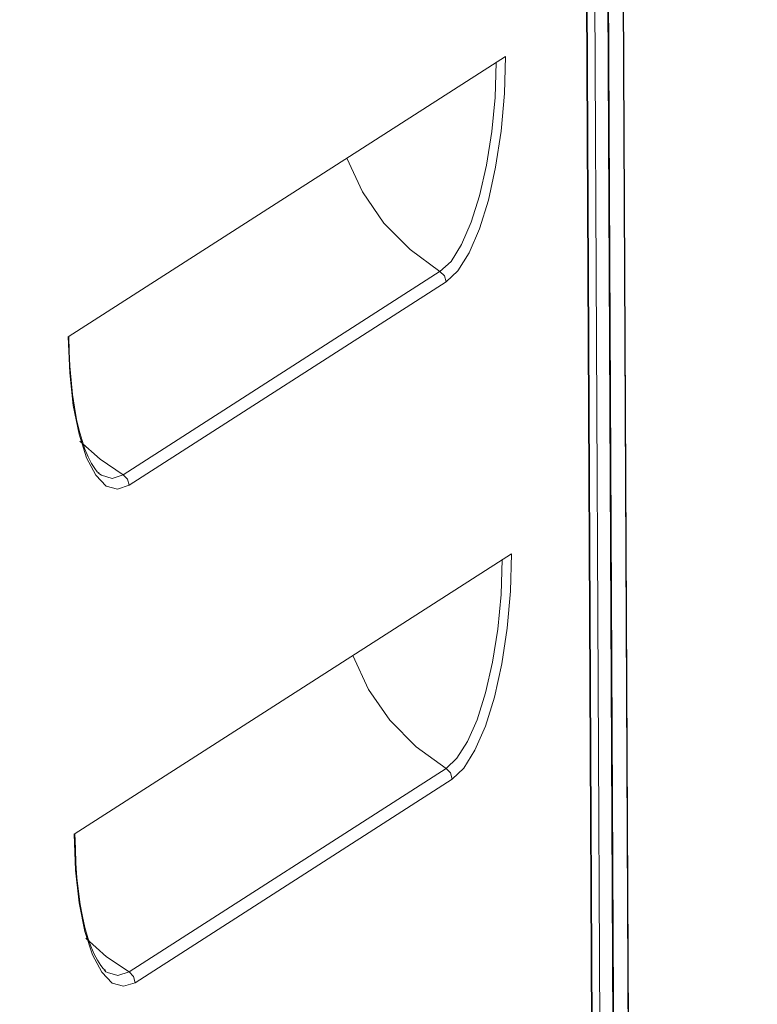
# Model space of a CAD drawing. Units: inches. Extents: x 5.8 to 23.3, y 8.2 to 20.4.
# Drawn here: x 10.8 to 11, y 13.5 to 13.7 of the extents above; entities that cross this region are included whole.
import ezdxf

# ---------------------------------------------------------------- set-up
doc = ezdxf.new("R2010")
doc.units = ezdxf.units.IN
doc.header["$MEASUREMENT"] = 0
doc.layers.add('Vrstva 1', color=7, linetype='Continuous')

msp = doc.modelspace()

# ---------------------------------------------------------------- linework, layer by layer
at = {"layer": 'Vrstva 1', "lineweight": 18}
msp.add_open_spline([(5.81549, 10.69388), (5.81549, 10.69388), (23.29856, 10.69388), (23.29856, 10.69388), (23.29856, 10.69388), (23.29856, 10.69388), (23.29856, 19.41324), (23.29856, 19.41324), (23.29856, 19.41324), (23.29856, 19.41324), (5.81549, 19.41324), (5.81549, 19.41324), (5.81549, 19.41324), (5.81549, 19.41324), (5.81549, 10.69388), (5.81549, 10.69388)], degree=3, knots=[0, 0, 0, 0, 0.25, 0.25, 0.25, 0.25, 0.5, 0.5, 0.5, 0.5, 0.75, 0.75, 0.75, 0.75, 1, 1, 1, 1], dxfattribs=at)
at = {"layer": 'Vrstva 1', "color": 7}
msp.add_open_spline([(6.87414, 13.19788), (6.87414, 13.19788), (6.82912, 13.19756), (6.81621, 13.21449), (6.81621, 13.21449), (6.81621, 13.21449), (6.7984, 17.18536), (6.7984, 17.18536), (6.7984, 17.18536), (6.7984, 17.18536), (6.80217, 17.19629), (6.80217, 17.19629), (6.80217, 17.19629), (6.80217, 17.19629), (6.80288, 17.25355), (6.80288, 17.25355), (6.80288, 17.25355), (6.80288, 17.25355), (6.79413, 17.27641), (6.82443, 17.27983), (6.82443, 17.27983), (6.82443, 17.27983), (7.19259, 17.52071), (7.19259, 17.52071), (7.19259, 17.52071), (7.19259, 17.52071), (7.2157, 17.53761), (7.25669, 17.53648), (7.25669, 17.53648), (7.29768, 17.53535), (10.89972, 17.30114), (10.89972, 17.30114), (10.89972, 17.30114), (10.89972, 17.30114), (10.94463, 17.30707), (10.95828, 17.26565), (10.95828, 17.26565), (10.95828, 17.26565), (10.96001, 17.20868), (10.96001, 17.20868), (10.96001, 17.20868), (10.96001, 17.20868), (10.94424, 17.19749), (10.94424, 17.19749), (10.94424, 17.19749), (10.94424, 17.19749), (10.96262, 13.35645), (10.96262, 13.35645), (10.96262, 13.35645), (10.96262, 13.35645), (10.97631, 13.36121), (10.97744, 13.34572), (10.97744, 13.34572), (10.97744, 13.34572), (10.97871, 13.24931), (10.97871, 13.24931), (10.97871, 13.24931), (10.97871, 13.24931), (10.9459, 13.21054), (10.9459, 13.21054), (10.9459, 13.21054), (10.9459, 13.21054), (10.92688, 13.17075), (10.86987, 13.1639), (10.86987, 13.1639), (10.86987, 13.1639), (10.58349, 12.98088), (10.58349, 12.98088), (10.58349, 12.98088), (10.58349, 12.98088), (10.54465, 12.96007), (10.49205, 12.96338), (10.49205, 12.96338), (10.43945, 12.96681), (10.18263, 12.98346), (10.18263, 12.98346), (10.18263, 12.98346), (10.18263, 12.98346), (10.00948, 12.86895), (10.00948, 12.86895), (10.00948, 12.86895), (10.00948, 12.86895), (9.94849, 12.86895), (9.94849, 12.86895), (9.94849, 12.86895), (9.94849, 12.86895), (9.92877, 12.88535), (9.953, 12.88835), (9.953, 12.88835), (9.953, 12.88835), (9.98444, 12.90884), (9.9553, 12.9068), (9.9553, 12.9068), (9.92619, 12.90468), (9.91815, 12.90585), (9.904, 12.89089), (9.904, 12.89089), (9.88979, 12.87597), (9.88358, 12.87494), (9.85416, 12.87494), (9.85416, 12.87494), (9.82481, 12.87494), (9.79337, 12.87187), (9.81253, 12.90302), (9.81253, 12.90302), (9.83172, 12.93414), (9.85296, 12.96853), (9.85296, 12.96853), (9.85296, 12.96853), (9.85296, 12.96853), (9.85296, 13.00466), (9.85296, 13.00466), (9.85296, 13.00466), (9.85296, 13.00466), (9.82152, 13.00618), (9.82152, 13.00618), (9.82152, 13.00618), (9.82152, 13.00618), (7.71481, 13.14076), (7.71481, 13.14076), (7.71481, 13.14076), (7.71481, 13.14076), (7.53736, 13.02692), (7.53736, 13.02692), (7.53736, 13.02692), (7.53736, 13.02692), (7.48522, 13.02935), (7.48522, 13.02935), (7.48522, 13.02935), (7.48522, 13.02935), (7.46483, 13.03546), (7.47968, 13.0478), (7.47968, 13.0478), (7.49453, 13.06015), (7.50674, 13.06791), (7.47968, 13.06791), (7.47968, 13.06791), (7.45266, 13.06791), (7.43756, 13.04699), (7.43756, 13.04699), (7.43756, 13.04699), (7.43756, 13.04699), (7.41551, 13.03507), (7.39685, 13.03507), (7.39685, 13.03507), (7.37819, 13.03507), (7.32192, 13.02805), (7.34196, 13.0604), (7.34196, 13.0604), (7.36185, 13.09271), (7.38711, 13.13917), (7.38711, 13.13917), (7.38711, 13.13917), (7.38711, 13.13917), (7.38704, 13.16172), (7.38704, 13.16172), (7.38704, 13.16172), (7.38704, 13.16172), (6.92275, 13.18761), (6.92275, 13.18761), (6.92275, 13.18761), (6.92275, 13.18761), (6.87414, 13.19788), (6.87414, 13.19788)], degree=3, knots=[0, 0, 0, 0, 0.02439, 0.02439, 0.02439, 0.02439, 0.04878, 0.04878, 0.04878, 0.04878, 0.073171, 0.073171, 0.073171, 0.073171, 0.097561, 0.097561, 0.097561, 0.097561, 0.121951, 0.121951, 0.121951, 0.121951, 0.146341, 0.146341, 0.146341, 0.146341, 0.170732, 0.170732, 0.170732, 0.170732, 0.195122, 0.195122, 0.195122, 0.195122, 0.219512, 0.219512, 0.219512, 0.219512, 0.243902, 0.243902, 0.243902, 0.243902, 0.268293, 0.268293, 0.268293, 0.268293, 0.292683, 0.292683, 0.292683, 0.292683, 0.317073, 0.317073, 0.317073, 0.317073, 0.341463, 0.341463, 0.341463, 0.341463, 0.365854, 0.365854, 0.365854, 0.365854, 0.390244, 0.390244, 0.390244, 0.390244, 0.414634, 0.414634, 0.414634, 0.414634, 0.439024, 0.439024, 0.439024, 0.439024, 0.463415, 0.463415, 0.463415, 0.463415, 0.487805, 0.487805, 0.487805, 0.487805, 0.512195, 0.512195, 0.512195, 0.512195, 0.536585, 0.536585, 0.536585, 0.536585, 0.560976, 0.560976, 0.560976, 0.560976, 0.585366, 0.585366, 0.585366, 0.585366, 0.609756, 0.609756, 0.609756, 0.609756, 0.634146, 0.634146, 0.634146, 0.634146, 0.658537, 0.658537, 0.658537, 0.658537, 0.682927, 0.682927, 0.682927, 0.682927, 0.707317, 0.707317, 0.707317, 0.707317, 0.731707, 0.731707, 0.731707, 0.731707, 0.756098, 0.756098, 0.756098, 0.756098, 0.780488, 0.780488, 0.780488, 0.780488, 0.804878, 0.804878, 0.804878, 0.804878, 0.829268, 0.829268, 0.829268, 0.829268, 0.853659, 0.853659, 0.853659, 0.853659, 0.878049, 0.878049, 0.878049, 0.878049, 0.902439, 0.902439, 0.902439, 0.902439, 0.926829, 0.926829, 0.926829, 0.926829, 0.95122, 0.95122, 0.95122, 0.95122, 0.97561, 0.97561, 0.97561, 0.97561, 1, 1, 1, 1], dxfattribs=at)
at = {"layer": 'Vrstva 1', "lineweight": 30}
msp.add_open_spline([(6.87414, 13.19788), (6.87414, 13.19788), (6.82912, 13.19756), (6.81621, 13.21449), (6.81621, 13.21449), (6.81621, 13.21449), (6.7984, 17.18536), (6.7984, 17.18536), (6.7984, 17.18536), (6.7984, 17.18536), (6.80217, 17.19629), (6.80217, 17.19629), (6.80217, 17.19629), (6.80217, 17.19629), (6.80288, 17.25355), (6.80288, 17.25355), (6.80288, 17.25355), (6.80288, 17.25355), (6.79413, 17.27641), (6.82443, 17.27983), (6.82443, 17.27983), (6.82443, 17.27983), (7.19259, 17.52071), (7.19259, 17.52071), (7.19259, 17.52071), (7.19259, 17.52071), (7.2157, 17.53761), (7.25669, 17.53648), (7.25669, 17.53648), (7.29768, 17.53535), (10.89972, 17.30114), (10.89972, 17.30114), (10.89972, 17.30114), (10.89972, 17.30114), (10.94463, 17.30707), (10.95828, 17.26565), (10.95828, 17.26565), (10.95828, 17.26565), (10.96001, 17.20868), (10.96001, 17.20868), (10.96001, 17.20868), (10.96001, 17.20868), (10.94424, 17.19749), (10.94424, 17.19749), (10.94424, 17.19749), (10.94424, 17.19749), (10.96262, 13.35645), (10.96262, 13.35645), (10.96262, 13.35645), (10.96262, 13.35645), (10.97631, 13.36121), (10.97744, 13.34572), (10.97744, 13.34572), (10.97744, 13.34572), (10.97871, 13.24931), (10.97871, 13.24931), (10.97871, 13.24931), (10.97871, 13.24931), (10.9459, 13.21054), (10.9459, 13.21054), (10.9459, 13.21054), (10.9459, 13.21054), (10.92688, 13.17075), (10.86987, 13.1639), (10.86987, 13.1639), (10.86987, 13.1639), (10.58349, 12.98088), (10.58349, 12.98088), (10.58349, 12.98088), (10.58349, 12.98088), (10.54465, 12.96007), (10.49205, 12.96338), (10.49205, 12.96338), (10.43945, 12.96681), (10.18263, 12.98346), (10.18263, 12.98346), (10.18263, 12.98346), (10.18263, 12.98346), (10.00948, 12.86895), (10.00948, 12.86895), (10.00948, 12.86895), (10.00948, 12.86895), (9.94849, 12.86895), (9.94849, 12.86895), (9.94849, 12.86895), (9.94849, 12.86895), (9.92877, 12.88535), (9.953, 12.88835), (9.953, 12.88835), (9.953, 12.88835), (9.98444, 12.90884), (9.9553, 12.9068), (9.9553, 12.9068), (9.92619, 12.90468), (9.91815, 12.90585), (9.904, 12.89089), (9.904, 12.89089), (9.88979, 12.87597), (9.88358, 12.87494), (9.85416, 12.87494), (9.85416, 12.87494), (9.82481, 12.87494), (9.79337, 12.87187), (9.81253, 12.90302), (9.81253, 12.90302), (9.83172, 12.93414), (9.85296, 12.96853), (9.85296, 12.96853), (9.85296, 12.96853), (9.85296, 12.96853), (9.85296, 13.00466), (9.85296, 13.00466), (9.85296, 13.00466), (9.85296, 13.00466), (9.82152, 13.00618), (9.82152, 13.00618), (9.82152, 13.00618), (9.82152, 13.00618), (7.71481, 13.14076), (7.71481, 13.14076), (7.71481, 13.14076), (7.71481, 13.14076), (7.53736, 13.02692), (7.53736, 13.02692), (7.53736, 13.02692), (7.53736, 13.02692), (7.48522, 13.02935), (7.48522, 13.02935), (7.48522, 13.02935), (7.48522, 13.02935), (7.46483, 13.03546), (7.47968, 13.0478), (7.47968, 13.0478), (7.49453, 13.06015), (7.50674, 13.06791), (7.47968, 13.06791), (7.47968, 13.06791), (7.45266, 13.06791), (7.43756, 13.04699), (7.43756, 13.04699), (7.43756, 13.04699), (7.43756, 13.04699), (7.41551, 13.03507), (7.39685, 13.03507), (7.39685, 13.03507), (7.37819, 13.03507), (7.32192, 13.02805), (7.34196, 13.0604), (7.34196, 13.0604), (7.36185, 13.09271), (7.38711, 13.13917), (7.38711, 13.13917), (7.38711, 13.13917), (7.38711, 13.13917), (7.38704, 13.16172), (7.38704, 13.16172), (7.38704, 13.16172), (7.38704, 13.16172), (6.92275, 13.18761), (6.92275, 13.18761), (6.92275, 13.18761), (6.92275, 13.18761), (6.87414, 13.19788), (6.87414, 13.19788)], degree=3, knots=[0, 0, 0, 0, 0.02439, 0.02439, 0.02439, 0.02439, 0.04878, 0.04878, 0.04878, 0.04878, 0.073171, 0.073171, 0.073171, 0.073171, 0.097561, 0.097561, 0.097561, 0.097561, 0.121951, 0.121951, 0.121951, 0.121951, 0.146341, 0.146341, 0.146341, 0.146341, 0.170732, 0.170732, 0.170732, 0.170732, 0.195122, 0.195122, 0.195122, 0.195122, 0.219512, 0.219512, 0.219512, 0.219512, 0.243902, 0.243902, 0.243902, 0.243902, 0.268293, 0.268293, 0.268293, 0.268293, 0.292683, 0.292683, 0.292683, 0.292683, 0.317073, 0.317073, 0.317073, 0.317073, 0.341463, 0.341463, 0.341463, 0.341463, 0.365854, 0.365854, 0.365854, 0.365854, 0.390244, 0.390244, 0.390244, 0.390244, 0.414634, 0.414634, 0.414634, 0.414634, 0.439024, 0.439024, 0.439024, 0.439024, 0.463415, 0.463415, 0.463415, 0.463415, 0.487805, 0.487805, 0.487805, 0.487805, 0.512195, 0.512195, 0.512195, 0.512195, 0.536585, 0.536585, 0.536585, 0.536585, 0.560976, 0.560976, 0.560976, 0.560976, 0.585366, 0.585366, 0.585366, 0.585366, 0.609756, 0.609756, 0.609756, 0.609756, 0.634146, 0.634146, 0.634146, 0.634146, 0.658537, 0.658537, 0.658537, 0.658537, 0.682927, 0.682927, 0.682927, 0.682927, 0.707317, 0.707317, 0.707317, 0.707317, 0.731707, 0.731707, 0.731707, 0.731707, 0.756098, 0.756098, 0.756098, 0.756098, 0.780488, 0.780488, 0.780488, 0.780488, 0.804878, 0.804878, 0.804878, 0.804878, 0.829268, 0.829268, 0.829268, 0.829268, 0.853659, 0.853659, 0.853659, 0.853659, 0.878049, 0.878049, 0.878049, 0.878049, 0.902439, 0.902439, 0.902439, 0.902439, 0.926829, 0.926829, 0.926829, 0.926829, 0.95122, 0.95122, 0.95122, 0.95122, 0.97561, 0.97561, 0.97561, 0.97561, 1, 1, 1, 1], dxfattribs=at)
at = {"layer": 'Vrstva 1', "lineweight": 9}
for points in [[(10.95409, 13.41358), (10.95409, 13.41358), (10.9361, 17.16304), (10.9361, 17.16304)], [(10.93981, 17.16368), (10.93981, 17.16368), (10.9578, 13.41425), (10.9578, 13.41425)], [(10.95166, 13.4104), (10.95166, 13.4104), (10.93374, 17.15976), (10.93374, 17.15976)], [(10.95183, 13.41061), (10.95183, 13.41061), (10.93388, 17.16004), (10.93388, 17.16004)], [(10.96259, 13.339), (10.96259, 13.339), (10.96002, 13.88768), (10.96002, 13.88768)], [(10.9584, 13.33621), (10.9584, 13.33621), (10.95579, 13.88203), (10.95579, 13.88203)], [(10.92665, 13.72614), (10.92665, 13.72614), (10.80025, 13.64511), (10.80025, 13.64511)], [(10.81612, 13.60514), (10.81612, 13.60514), (10.90774, 13.66402), (10.90774, 13.66402)], [(10.90947, 13.66098), (10.90947, 13.66098), (10.81789, 13.60221), (10.81789, 13.60221)], [(10.80201, 13.50128), (10.80201, 13.50128), (10.92834, 13.58238), (10.92834, 13.58238)], [(10.81789, 13.46149), (10.81789, 13.46149), (10.90947, 13.52029), (10.90947, 13.52029)], [(10.91127, 13.51722), (10.91127, 13.51722), (10.81965, 13.45835), (10.81965, 13.45835)]]:
    msp.add_open_spline(points, degree=3, dxfattribs=at)
for points, knots in [([(10.92664, 13.72614), (10.92664, 13.72614), (10.92633, 13.71538), (10.92633, 13.71538), (10.92633, 13.71538), (10.92633, 13.71538), (10.92537, 13.70455), (10.92537, 13.70455), (10.92537, 13.70455), (10.92537, 13.70455), (10.92375, 13.69411), (10.92375, 13.69411), (10.92375, 13.69411), (10.92375, 13.69411), (10.9217, 13.68462), (10.9217, 13.68462), (10.9217, 13.68462), (10.9217, 13.68462), (10.91913, 13.67629), (10.91913, 13.67629), (10.91913, 13.67629), (10.91913, 13.67629), (10.91613, 13.66934), (10.91613, 13.66934), (10.91613, 13.66934), (10.91613, 13.66934), (10.91288, 13.66412), (10.91288, 13.66412), (10.91288, 13.66412), (10.91288, 13.66412), (10.90946, 13.66098), (10.90946, 13.66098)], [0, 0, 0, 0, 0.125, 0.125, 0.125, 0.125, 0.25, 0.25, 0.25, 0.25, 0.375, 0.375, 0.375, 0.375, 0.5, 0.5, 0.5, 0.5, 0.625, 0.625, 0.625, 0.625, 0.75, 0.75, 0.75, 0.75, 0.875, 0.875, 0.875, 0.875, 1, 1, 1, 1]), ([(10.90771, 13.664), (10.90771, 13.664), (10.91096, 13.66689), (10.91096, 13.66689), (10.91096, 13.66689), (10.91096, 13.66689), (10.91396, 13.67172), (10.91396, 13.67172), (10.91396, 13.67172), (10.91396, 13.67172), (10.91671, 13.67818), (10.91671, 13.67818), (10.91671, 13.67818), (10.91671, 13.67818), (10.91911, 13.68583), (10.91911, 13.68583), (10.91911, 13.68583), (10.91911, 13.68583), (10.92112, 13.69472), (10.92112, 13.69472), (10.92112, 13.69472), (10.92112, 13.69472), (10.92267, 13.70439), (10.92267, 13.70439), (10.92267, 13.70439), (10.92267, 13.70439), (10.92362, 13.7143), (10.92362, 13.7143), (10.92362, 13.7143), (10.92362, 13.7143), (10.92394, 13.72436), (10.92394, 13.72436)], [0, 0, 0, 0, 0.125, 0.125, 0.125, 0.125, 0.25, 0.25, 0.25, 0.25, 0.375, 0.375, 0.375, 0.375, 0.5, 0.5, 0.5, 0.5, 0.625, 0.625, 0.625, 0.625, 0.75, 0.75, 0.75, 0.75, 0.875, 0.875, 0.875, 0.875, 1, 1, 1, 1]), ([(10.88076, 13.69677), (10.88076, 13.69677), (10.88528, 13.68696), (10.88528, 13.68696), (10.88528, 13.68696), (10.88528, 13.68696), (10.89152, 13.67797), (10.89152, 13.67797), (10.89152, 13.67797), (10.89152, 13.67797), (10.89907, 13.67031), (10.89907, 13.67031), (10.89907, 13.67031), (10.89907, 13.67031), (10.90771, 13.664), (10.90771, 13.664)], [0, 0, 0, 0, 0.25, 0.25, 0.25, 0.25, 0.5, 0.5, 0.5, 0.5, 0.75, 0.75, 0.75, 0.75, 1, 1, 1, 1]), ([(10.90948, 13.661), (10.90948, 13.661), (10.90902, 13.66273), (10.90902, 13.66273), (10.90902, 13.66273), (10.90902, 13.66273), (10.90771, 13.664), (10.90771, 13.664)], [0, 0, 0, 0, 0.5, 0.5, 0.5, 0.5, 1, 1, 1, 1]), ([(10.8179, 13.60219), (10.8179, 13.60219), (10.81454, 13.60099), (10.81454, 13.60099), (10.81454, 13.60099), (10.81454, 13.60099), (10.81123, 13.60194), (10.81123, 13.60194), (10.81123, 13.60194), (10.81123, 13.60194), (10.80823, 13.60508), (10.80823, 13.60508), (10.80823, 13.60508), (10.80823, 13.60508), (10.80551, 13.61013), (10.80551, 13.61013), (10.80551, 13.61013), (10.80551, 13.61013), (10.8034, 13.61697), (10.8034, 13.61697), (10.8034, 13.61697), (10.8034, 13.61697), (10.80167, 13.62519), (10.80167, 13.62519), (10.80167, 13.62519), (10.80167, 13.62519), (10.80072, 13.63465), (10.80072, 13.63465), (10.80072, 13.63465), (10.80072, 13.63465), (10.80026, 13.64512), (10.80026, 13.64512)], [0, 0, 0, 0, 0.125, 0.125, 0.125, 0.125, 0.25, 0.25, 0.25, 0.25, 0.375, 0.375, 0.375, 0.375, 0.5, 0.5, 0.5, 0.5, 0.625, 0.625, 0.625, 0.625, 0.75, 0.75, 0.75, 0.75, 0.875, 0.875, 0.875, 0.875, 1, 1, 1, 1]), ([(10.8092, 13.60563), (10.8092, 13.60563), (10.8086, 13.60609), (10.8086, 13.60609), (10.8086, 13.60609), (10.8086, 13.60609), (10.80793, 13.60701), (10.80793, 13.60701), (10.80793, 13.60701), (10.80793, 13.60701), (10.80698, 13.60849), (10.80698, 13.60849), (10.80698, 13.60849), (10.80698, 13.60849), (10.80603, 13.61036), (10.80603, 13.61036), (10.80603, 13.61036), (10.80603, 13.61036), (10.80504, 13.61258), (10.80504, 13.61258), (10.80504, 13.61258), (10.80504, 13.61258), (10.80426, 13.61509), (10.80426, 13.61509), (10.80426, 13.61509), (10.80426, 13.61509), (10.80345, 13.61795), (10.80345, 13.61795), (10.80345, 13.61795), (10.80345, 13.61795), (10.80264, 13.62119), (10.80264, 13.62119), (10.80264, 13.62119), (10.80264, 13.62119), (10.80204, 13.62472), (10.80204, 13.62472), (10.80204, 13.62472), (10.80204, 13.62472), (10.80151, 13.62842), (10.80151, 13.62842), (10.80151, 13.62842), (10.80151, 13.62842), (10.80109, 13.63252), (10.80109, 13.63252), (10.80109, 13.63252), (10.80109, 13.63252), (10.80074, 13.63661), (10.80074, 13.63661), (10.80074, 13.63661), (10.80074, 13.63661), (10.80056, 13.64091), (10.80056, 13.64091), (10.80056, 13.64091), (10.80056, 13.64091), (10.80042, 13.64518), (10.80042, 13.64518)], [0, 0, 0, 0, 0.071429, 0.071429, 0.071429, 0.071429, 0.142857, 0.142857, 0.142857, 0.142857, 0.214286, 0.214286, 0.214286, 0.214286, 0.285714, 0.285714, 0.285714, 0.285714, 0.357143, 0.357143, 0.357143, 0.357143, 0.428571, 0.428571, 0.428571, 0.428571, 0.5, 0.5, 0.5, 0.5, 0.571429, 0.571429, 0.571429, 0.571429, 0.642857, 0.642857, 0.642857, 0.642857, 0.714286, 0.714286, 0.714286, 0.714286, 0.785714, 0.785714, 0.785714, 0.785714, 0.857143, 0.857143, 0.857143, 0.857143, 0.928571, 0.928571, 0.928571, 0.928571, 1, 1, 1, 1]), ([(10.80361, 13.61493), (10.80361, 13.61493), (10.80953, 13.60971), (10.80953, 13.60971), (10.80953, 13.60971), (10.80953, 13.60971), (10.81613, 13.60515), (10.81613, 13.60515)], [0, 0, 0, 0, 0.5, 0.5, 0.5, 0.5, 1, 1, 1, 1]), ([(10.8089, 13.60579), (10.8089, 13.60579), (10.80939, 13.6054), (10.80939, 13.6054), (10.80939, 13.6054), (10.80939, 13.6054), (10.80985, 13.60508), (10.80985, 13.60508)], [0, 0, 0, 0, 0.5, 0.5, 0.5, 0.5, 1, 1, 1, 1]), ([(10.80985, 13.60508), (10.80985, 13.60508), (10.81292, 13.60413), (10.81292, 13.60413), (10.81292, 13.60413), (10.81292, 13.60413), (10.81613, 13.60515), (10.81613, 13.60515)], [0, 0, 0, 0, 0.5, 0.5, 0.5, 0.5, 1, 1, 1, 1]), ([(10.8179, 13.60219), (10.8179, 13.60219), (10.8174, 13.60388), (10.8174, 13.60388), (10.8174, 13.60388), (10.8174, 13.60388), (10.81613, 13.60515), (10.81613, 13.60515)], [0, 0, 0, 0, 0.5, 0.5, 0.5, 0.5, 1, 1, 1, 1]), ([(10.90948, 13.52028), (10.90948, 13.52028), (10.91262, 13.52327), (10.91262, 13.52327), (10.91262, 13.52327), (10.91262, 13.52327), (10.91569, 13.52804), (10.91569, 13.52804), (10.91569, 13.52804), (10.91569, 13.52804), (10.91847, 13.53439), (10.91847, 13.53439), (10.91847, 13.53439), (10.91847, 13.53439), (10.92091, 13.54215), (10.92091, 13.54215), (10.92091, 13.54215), (10.92091, 13.54215), (10.92288, 13.551), (10.92288, 13.551), (10.92288, 13.551), (10.92288, 13.551), (10.9244, 13.56053), (10.9244, 13.56053), (10.9244, 13.56053), (10.9244, 13.56053), (10.92539, 13.57058), (10.92539, 13.57058), (10.92539, 13.57058), (10.92539, 13.57058), (10.9257, 13.58067), (10.9257, 13.58067)], [0, 0, 0, 0, 0.125, 0.125, 0.125, 0.125, 0.25, 0.25, 0.25, 0.25, 0.375, 0.375, 0.375, 0.375, 0.5, 0.5, 0.5, 0.5, 0.625, 0.625, 0.625, 0.625, 0.75, 0.75, 0.75, 0.75, 0.875, 0.875, 0.875, 0.875, 1, 1, 1, 1]), ([(10.92835, 13.58236), (10.92835, 13.58236), (10.92814, 13.57153), (10.92814, 13.57153), (10.92814, 13.57153), (10.92814, 13.57153), (10.92715, 13.56085), (10.92715, 13.56085), (10.92715, 13.56085), (10.92715, 13.56085), (10.92556, 13.55054), (10.92556, 13.55054), (10.92556, 13.55054), (10.92556, 13.55054), (10.92345, 13.54088), (10.92345, 13.54088), (10.92345, 13.54088), (10.92345, 13.54088), (10.92091, 13.53248), (10.92091, 13.53248), (10.92091, 13.53248), (10.92091, 13.53248), (10.9178, 13.52557), (10.9178, 13.52557), (10.9178, 13.52557), (10.9178, 13.52557), (10.91463, 13.52042), (10.91463, 13.52042), (10.91463, 13.52042), (10.91463, 13.52042), (10.91124, 13.51724), (10.91124, 13.51724)], [0, 0, 0, 0, 0.125, 0.125, 0.125, 0.125, 0.25, 0.25, 0.25, 0.25, 0.375, 0.375, 0.375, 0.375, 0.5, 0.5, 0.5, 0.5, 0.625, 0.625, 0.625, 0.625, 0.75, 0.75, 0.75, 0.75, 0.875, 0.875, 0.875, 0.875, 1, 1, 1, 1]), ([(10.88252, 13.55291), (10.88252, 13.55291), (10.88704, 13.54314), (10.88704, 13.54314), (10.88704, 13.54314), (10.88704, 13.54314), (10.89321, 13.53421), (10.89321, 13.53421), (10.89321, 13.53421), (10.89321, 13.53421), (10.90083, 13.52652), (10.90083, 13.52652), (10.90083, 13.52652), (10.90083, 13.52652), (10.90948, 13.52028), (10.90948, 13.52028)], [0, 0, 0, 0, 0.25, 0.25, 0.25, 0.25, 0.5, 0.5, 0.5, 0.5, 0.75, 0.75, 0.75, 0.75, 1, 1, 1, 1]), ([(10.90948, 13.52028), (10.90948, 13.52028), (10.91078, 13.51901), (10.91078, 13.51901), (10.91078, 13.51901), (10.91078, 13.51901), (10.91124, 13.51724), (10.91124, 13.51724)], [0, 0, 0, 0, 0.5, 0.5, 0.5, 0.5, 1, 1, 1, 1]), ([(10.81966, 13.45836), (10.81966, 13.45836), (10.81627, 13.45731), (10.81627, 13.45731), (10.81627, 13.45731), (10.81627, 13.45731), (10.81292, 13.45826), (10.81292, 13.45826), (10.81292, 13.45826), (10.81292, 13.45826), (10.80996, 13.46136), (10.80996, 13.46136), (10.80996, 13.46136), (10.80996, 13.46136), (10.80728, 13.46644), (10.80728, 13.46644), (10.80728, 13.46644), (10.80728, 13.46644), (10.80505, 13.47311), (10.80505, 13.47311), (10.80505, 13.47311), (10.80505, 13.47311), (10.80343, 13.48143), (10.80343, 13.48143), (10.80343, 13.48143), (10.80343, 13.48143), (10.80241, 13.49089), (10.80241, 13.49089), (10.80241, 13.49089), (10.80241, 13.49089), (10.80202, 13.50126), (10.80202, 13.50126)], [0, 0, 0, 0, 0.125, 0.125, 0.125, 0.125, 0.25, 0.25, 0.25, 0.25, 0.375, 0.375, 0.375, 0.375, 0.5, 0.5, 0.5, 0.5, 0.625, 0.625, 0.625, 0.625, 0.75, 0.75, 0.75, 0.75, 0.875, 0.875, 0.875, 0.875, 1, 1, 1, 1]), ([(10.811, 13.46188), (10.811, 13.46188), (10.81033, 13.46244), (10.81033, 13.46244), (10.81033, 13.46244), (10.81033, 13.46244), (10.8097, 13.46332), (10.8097, 13.46332), (10.8097, 13.46332), (10.8097, 13.46332), (10.80874, 13.46484), (10.80874, 13.46484), (10.80874, 13.46484), (10.80874, 13.46484), (10.80779, 13.4666), (10.80779, 13.4666), (10.80779, 13.4666), (10.80779, 13.4666), (10.80684, 13.46893), (10.80684, 13.46893), (10.80684, 13.46893), (10.80684, 13.46893), (10.80592, 13.47133), (10.80592, 13.47133), (10.80592, 13.47133), (10.80592, 13.47133), (10.80511, 13.47433), (10.80511, 13.47433), (10.80511, 13.47433), (10.80511, 13.47433), (10.80441, 13.47751), (10.80441, 13.47751), (10.80441, 13.47751), (10.80441, 13.47751), (10.80374, 13.48096), (10.80374, 13.48096), (10.80374, 13.48096), (10.80374, 13.48096), (10.80321, 13.48474), (10.80321, 13.48474), (10.80321, 13.48474), (10.80321, 13.48474), (10.80278, 13.48869), (10.80278, 13.48869), (10.80278, 13.48869), (10.80278, 13.48869), (10.80247, 13.49292), (10.80247, 13.49292), (10.80247, 13.49292), (10.80247, 13.49292), (10.80236, 13.49708), (10.80236, 13.49708), (10.80236, 13.49708), (10.80236, 13.49708), (10.80218, 13.50149), (10.80218, 13.50149)], [0, 0, 0, 0, 0.071429, 0.071429, 0.071429, 0.071429, 0.142857, 0.142857, 0.142857, 0.142857, 0.214286, 0.214286, 0.214286, 0.214286, 0.285714, 0.285714, 0.285714, 0.285714, 0.357143, 0.357143, 0.357143, 0.357143, 0.428571, 0.428571, 0.428571, 0.428571, 0.5, 0.5, 0.5, 0.5, 0.571429, 0.571429, 0.571429, 0.571429, 0.642857, 0.642857, 0.642857, 0.642857, 0.714286, 0.714286, 0.714286, 0.714286, 0.785714, 0.785714, 0.785714, 0.785714, 0.857143, 0.857143, 0.857143, 0.857143, 0.928571, 0.928571, 0.928571, 0.928571, 1, 1, 1, 1]), ([(10.80534, 13.47124), (10.80534, 13.47124), (10.81133, 13.46588), (10.81133, 13.46588), (10.81133, 13.46588), (10.81133, 13.46588), (10.8179, 13.46147), (10.8179, 13.46147)], [0, 0, 0, 0, 0.5, 0.5, 0.5, 0.5, 1, 1, 1, 1]), ([(10.81066, 13.46203), (10.81066, 13.46203), (10.81112, 13.46154), (10.81112, 13.46154), (10.81112, 13.46154), (10.81112, 13.46154), (10.81165, 13.46126), (10.81165, 13.46126)], [0, 0, 0, 0, 0.5, 0.5, 0.5, 0.5, 1, 1, 1, 1]), ([(10.81165, 13.46126), (10.81165, 13.46126), (10.81465, 13.46041), (10.81465, 13.46041), (10.81465, 13.46041), (10.81465, 13.46041), (10.8179, 13.46147), (10.8179, 13.46147)], [0, 0, 0, 0, 0.5, 0.5, 0.5, 0.5, 1, 1, 1, 1]), ([(10.8179, 13.46147), (10.8179, 13.46147), (10.81917, 13.46016), (10.81917, 13.46016), (10.81917, 13.46016), (10.81917, 13.46016), (10.81966, 13.45836), (10.81966, 13.45836)], [0, 0, 0, 0, 0.5, 0.5, 0.5, 0.5, 1, 1, 1, 1])]:
    msp.add_open_spline(points, degree=3, knots=knots, dxfattribs=at)

doc.saveas('drawing.dxf')
